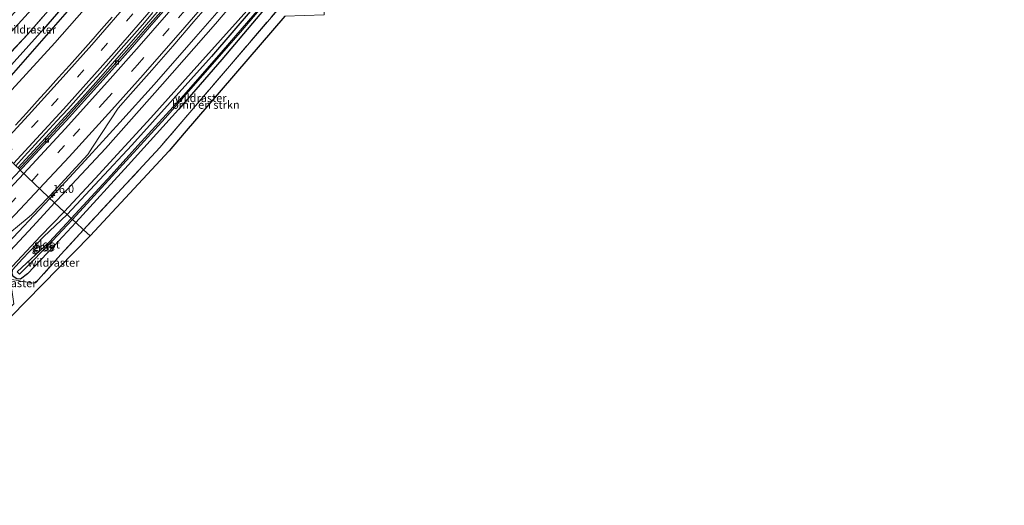
# Model space of a CAD drawing. Units: metres. Extents: x 242033 to 250002, y 556250 to 561674.
# Drawn here: x 242194 to 242500, y 556250 to 556401 of the extents above; entities that cross this region are included whole.
import ezdxf
from ezdxf.enums import TextEntityAlignment as Align

# ---------------------------------------------------------------- set-up
doc = ezdxf.new("R2010")
doc.units = ezdxf.units.M
doc.linetypes.add('IE-TERREINAFSCHEIDING', pattern=[10, 8, -2])
doc.linetypes.add('VW-3-9_STREEP', pattern=[12, 3, -9])
doc.layers.get('0').update_dxf_attribs({"lineweight": 25})
for name, color, linetype, lineweight in [('B-ME-AM-KILOMETR-S-B1', 7, 'Continuous', 18), ('B-ME-BV-GELEIDECONSTRUCTIE-GELEIDERAIL-L-B1', 213, 'BV-GELEIDERAIL', 18), ('B-ME-GR-BOMENSTRUIKEN-GV-B6', 93, 'Continuous', 18), ('B-ME-GW-KRUINLIJN-L-B1', 93, 'Continuous', 18), ('B-ME-GW-TEENLIJN-L-B1', 93, 'Continuous', 18), ('B-ME-IE-GRASLAND-GV-B6', 93, 'Continuous', 18), ('B-ME-IE-GRONDWERKLIJN-GROND_INGERICHT-GV-B6', 253, 'Continuous', 18), ('B-ME-IE-HULPGEOMETRIE-L-B1', 53, 'Continuous', 18), ('B-ME-IE-TERREINAFSCHEIDING-DOORGANG-L-B1', 8, 'IE-TERREINAFSCHEIDING-KUNSTMATIG-OPEN', 18), ('B-ME-IE-TERREINAFSCHEIDING-RASTERHEKWERK-L-B1', 8, 'IE-TERREINAFSCHEIDING', 18), ('B-ME-OG-WATER-GV-B6', 153, 'Continuous', 18), ('B-ME-VH-VERH_SOORT-BITUMEN-GV-B6', 8, 'IE-TERREINAFSCHEIDING-NATUURLIJK-HOUTWAL', 18), ('B-ME-VH-VERH_SOORT-KLINKERS-GV-B6', 8, 'IE-TERREINAFSCHEIDING-NATUURLIJK-HOUTWAL', 18), ('B-ME-VV-KOLK-S-B1', 8, 'Continuous', 18), ('B-ME-VW-MARKERING-39STREEP-015-L-B1', 255, 'VW-3-9_STREEP', 18), ('B-ME-VW-MARKERING-STREEP-015-L-B1', 7, 'Continuous', 18)]:
    doc.layers.add(name, color=color, linetype=linetype, lineweight=lineweight)
for name, color, linetype in [('B-ME-GW-INSTEEKWATERGANG-L-B1', 10, 'Continuous'), ('B-ME-GW-WATERGANG-GREPPEL-L-B1', 10, 'Continuous'), ('B-ME-KG-KADASTRAAL-OPNAMEDTMGRENS-L-B1', 10, 'Continuous')]:
    doc.layers.add(name, color=color, linetype=linetype)
doc.styles.add('NLCS-ISO', font='NLCS-ISO.TTF')
doc.linetypes.add('BV-GELEIDERAIL', pattern='A,10,-3,[108,NLCS.SHX,S=1,R=0,X=0,Y=0],-3', length=16)
doc.linetypes.add('IE-TERREINAFSCHEIDING-KUNSTMATIG-OPEN', pattern='A,7,-1.5,[67,NLCS.SHX,S=0.75,R=0,X=0,Y=0],-1.5', length=10)
doc.linetypes.add('IE-TERREINAFSCHEIDING-NATUURLIJK-HOUTWAL', pattern='A,7,-1.5,[67,NLCS.SHX,S=0.75,R=45,X=0,Y=0],-1.5,7,-1.5,[70,NLCS.SHX,S=0.75,R=0,X=0,Y=0],-1.5', length=20)

# ---------------------------------------------------------------- blocks, each defined once
blk = doc.blocks.new('hecto')
for p, q in [((0, 0.625), (-0.625, 0)), ((0, -0.625), (0, 0.625)), ((-0.625, 0), (0.625, 0)), ((0.625, 0), (0, -0.625))]:
    blk.add_line(p, q)
blk = doc.blocks.new('kolk')
blk.add_lwpolyline([(-0.5, -0.5), (0.5, -0.5), (0.5, 0.5), (-0.5, 0.5)], close=True)

msp = doc.modelspace()

# ---------------------------------------------------------------- linework, layer by layer
at = {"layer": 'B-ME-BV-GELEIDECONSTRUCTIE-GELEIDERAIL-L-B1'}
for points in [[(242433.7098, 556653.8249, 19.9377), (242423.7028, 556636.9488, 19.7488), (242414.4881, 556621.8036, 19.5706), (242404.1546, 556605.1802, 19.3222), (242393.6683, 556588.6779, 19.0649), (242383.946, 556573.6813, 18.7639), (242376.1397, 556561.8717, 18.5089), (242368.1396, 556550.1306, 18.2862), (242357.9804, 556535.4904, 18.0035), (242346.7422, 556519.607, 17.6747), (242339.4172, 556509.5074, 17.4644), (242327.7934, 556493.7813, 17.1452), (242316.0749, 556478.1879, 16.8788), (242304.131, 556462.644, 16.6067), (242292.0186, 556447.2954, 16.3639), (242283.162, 556436.3248, 16.195), (242270.7016, 556421.2131, 15.9695), (242260.3289, 556408.8923, 15.8122), (242248.7788, 556395.5128, 15.6618), (242235.8309, 556380.7748, 15.5089), (242225.2029, 556368.8914, 15.4278), (242215.5436, 556358.3447, 15.3439), (242207.102, 556349.2825, 15.2644), (242203.4187, 556345.3498, 15.2466)], [(242193.4739, 556354.8463, 15.0429), (242203.3126, 556365.4669, 15.1324), (242211.7901, 556374.7307, 15.2446), (242217.7367, 556381.3732, 15.2816), (242230.8691, 556396.3826, 15.4025), (242243.8657, 556411.5523, 15.597)], [(242203.4187, 556345.3498, 15.2466), (242193.7202, 556335.0069, 15.1711), (242180.2604, 556320.9188, 15.0181), (242174.049, 556314.5754, 14.9769), (242160.183, 556300.7255, 14.9274), (242152.5866, 556293.228, 14.8872), (242139.8597, 556280.8186, 14.8523), (242128.2785, 556269.7897, 14.7994), (242117.9126, 556260.0748, 14.7533), (242106.9209, 556250, 14.7159)]]:
    msp.add_polyline3d(points, dxfattribs=at)
at = {"layer": 'B-ME-GR-BOMENSTRUIKEN-GV-B6'}
for points in [[(242213.919, 556335.609, 12.222), (242237.613, 556361.178, 12.325), (242259.191, 556386.4208, 12.4473), (242290.38, 556422.907, 12.624), (242289.073, 556413.161, 12.671), (242288.696, 556402.389, 12.537), (242276.447, 556401.958, 12.423), (242245.1407, 556365.5724, 12.2741), (242240.489, 556360.166, 12.252), (242215.892, 556333.718, 12.223), (242213.919, 556335.609, 12.222)], [(242126.8382, 556250, 11.222), (242133.804, 556256.424, 11.236), (242140.5581, 556262.882, 11.3406), (242175.2511, 556296.0542, 11.8781), (242186.2798, 556306.7054, 12.009), (242192.2071, 556312.6114, 12.1462), (242191.6159, 556316.9252, 12.1388), (242191.2526, 556317.6424, 12.1856), (242188.0438, 556319.3885, 12.026), (242188.4522, 556320.5866, 12.1246), (242193.6263, 556319.8481, 12.1446), (242194.3118, 556319.6568, 12.1762), (242198.5326, 556318.9885, 12.1958), (242198.9239, 556319.0736, 12.1778), (242206.8623, 556327.8818, 12.1563), (242213.919, 556335.609, 12.222), (242215.892, 556333.718, 12.223), (242191.2574, 556308.5438, 11.9521), (242157.686, 556274.237, 11.583), (242130.5822, 556250, 11.436), (242126.8382, 556250, 11.222)]]:
    msp.add_polyline3d(points, dxfattribs=at)
at = {"layer": 'B-ME-GW-INSTEEKWATERGANG-L-B1'}
for points in [[(242500.0215, 556737.9881, 13.8651), (242496.23, 556731.214, 13.776), (242480.955, 556702.613, 14.118), (242466.531, 556676.367, 14.092), (242451.294, 556649.361, 13.857), (242435.636, 556623.455, 13.78), (242419.705, 556598.417, 13.724), (242399.307, 556568.613, 13.549), (242379.52, 556540.661, 13.42), (242360.975, 556515.248, 13.412), (242342.688, 556492.239, 13.185), (242323.007, 556467.174, 12.975), (242306.288, 556447.032, 12.821), (242289.627, 556427.61, 12.47), (242286.562, 556424.036, 12.406), (242271.51, 556405.805, 12.256), (242256.879, 556388.531, 12.303), (242243.44, 556373.012, 12.321), (242227.737, 556355.692, 12.256), (242211.4626, 556337.8304, 12.2138)], [(242178.3237, 556369.3152, 12.6362), (242184.828, 556376.066, 12.724), (242202.345, 556395.988, 12.704), (242220.515, 556416.781, 12.839), (242238.008, 556436.859, 13.157), (242255.978, 556459.417, 13.134), (242272.46, 556480.653, 13.231), (242285.475, 556499.488, 13.05), (242301.373, 556521.439, 13.246), (242316.538, 556543.783, 13.259), (242331.321, 556566.153, 13.235), (242352.9469, 556600.3825, 13.3543), (242360.351, 556612.357, 13.407), (242373.431, 556634.264, 13.442), (242386.896, 556655.943, 13.763), (242399.536, 556679.644, 13.566), (242409.5754, 556697.6083, 13.5289), (242411.752, 556701.503, 13.65), (242417.503, 556711.477, 14.055), (242421.3795, 556719.7604, 13.8405)], [(242289.096, 556430.919, 12.624), (242278.291, 556418.266, 12.535), (242253.641, 556389.378, 12.351), (242228.875, 556361.906, 12.196), (242208.812, 556340.356, 12.063)], [(242211.4626, 556337.8304, 12.2138), (242204.7139, 556330.5622, 11.9804), (242196.4253, 556321.9486, 12.0924), (242194.3016, 556320.2913, 11.9992), (242193.1228, 556320.312, 11.9189), (242191.9621, 556321.1206, 12.0994), (242191.6765, 556322.0482, 12.0058), (242191.8307, 556323.1195, 11.8996), (242194.8887, 556326.6188, 12.0401), (242201.4464, 556333.3921, 12.1082), (242208.812, 556340.356, 12.063)]]:
    msp.add_polyline3d(points, dxfattribs=at)
at = {"layer": 'B-ME-GW-KRUINLIJN-L-B1'}
for points in [[(242204.8721, 556343.962, 14.1844), (242205.657, 556344.836, 14.193), (242220.656, 556360.83, 14.302), (242238.437, 556380.865, 14.45), (242254.92, 556399.582, 14.671), (242272.818, 556420.725, 14.872), (242289.491, 556441.249, 15.251), (242306.455, 556462.808, 15.618), (242322.779, 556483.694, 15.915), (242336.973, 556502.796, 16.282), (242351.78, 556523.526, 16.753), (242365.921, 556543.702, 17.164), (242380.673, 556565.549, 17.63), (242395.656, 556588.808, 18.099), (242407.785, 556607.21, 18.257), (242421.156, 556629.252, 18.689), (242434.441, 556651.57, 18.938), (242446.448, 556672.783, 19.064), (242459.075, 556694.995, 19.076), (242470.917, 556716.261, 19.185), (242478.6278, 556730.3804, 19.282)], [(242180.5148, 556367.2211, 13.8297), (242187.066, 556374.188, 13.873), (242204.927, 556393.7, 13.983), (242223.148, 556414.525, 14.095), (242240.629, 556434.808, 14.49), (242259, 556457.208, 14.789), (242275.447, 556477.54, 15.134), (242289.3, 556496.153, 15.369), (242306.392, 556518.829, 15.82), (242322.011, 556540.371, 16.113), (242338.086, 556563.74, 16.513), (242359.3882, 556595.7768, 17.1734), (242367.66, 556607.88, 17.523), (242381.258, 556630.533, 17.615), (242395.133, 556652.501, 18.001), (242409.221, 556677.274, 18.279), (242421.128, 556697.259, 18.588), (242434.16, 556721.644, 18.824), (242437.2646, 556726.099, 18.9805)], [(242108.7714, 556250, 13.7336), (242121.514, 556261.597, 13.877), (242136.707, 556275.818, 13.956), (242155.752, 556293.649, 13.868), (242166.9864, 556304.7361, 13.9723), (242178.9486, 556316.448, 13.9454), (242181.5131, 556318.2051, 13.9025), (242187.5606, 556324.7439, 14.0299), (242189.7439, 556327.6242, 14.1334), (242198.0998, 556336.61, 14.1869), (242204.8721, 556343.962, 14.1844)]]:
    msp.add_polyline3d(points, dxfattribs=at)
at = {"layer": 'B-ME-GW-TEENLIJN-L-B1'}
for points in [[(242337.622, 556493.134, 13.074), (242328.472, 556481.341, 13.082), (242317.806, 556467.794, 13.001), (242300.673, 556446.687, 12.787), (242285.947, 556428.854, 12.663), (242268.322, 556407.891, 12.535), (242250.022, 556387.379, 12.513), (242234.776, 556370.408, 12.432), (242217.489, 556351.578, 12.398), (242207.837, 556341.197, 12.271)], [(242207.837, 556341.197, 12.271), (242200.5133, 556333.6297, 12.2925), (242191.8167, 556324.3248, 12.3477), (242188.4522, 556320.5866, 12.1246), (242187.2107, 556319.4757, 12.3878), (242185.672, 556318.2543, 12.3486), (242180.3413, 556312.9783, 12.159), (242169.8911, 556301.8026, 11.8563), (242148.436, 556279.351, 11.596), (242117.0194, 556250, 11.307)]]:
    msp.add_polyline3d(points, dxfattribs=at)
at = {"layer": 'B-ME-GW-WATERGANG-GREPPEL-L-B1'}
msp.add_polyline3d([(242419.2986, 556718.7829, 12.9694), (242416.304, 556712.82, 12.806), (242410.437, 556702.29, 12.689), (242398.01, 556680.083, 12.614), (242384.935, 556657.305, 12.613), (242371.858, 556635.055, 12.498), (242358.712, 556613.459, 12.31), (242344.766, 556590.41, 12.384), (242329.739, 556567.006, 12.323), (242315.286, 556544.813, 12.304), (242300.028, 556523.185, 11.967), (242285.582, 556502.779, 11.883), (242270.645, 556482.733, 11.86), (242253.838, 556460.739, 11.714), (242236.537, 556439.09, 11.567), (242218.879, 556418.109, 11.403), (242201.417, 556397.969, 11.299), (242183.143, 556377.646, 11.223), (242176.5513, 556370.7966, 11.1437)], dxfattribs=at)
at = {"layer": 'B-ME-IE-GRASLAND-GV-B6'}
for points in [[(242208.812, 556340.356, 12.063), (242228.875, 556361.906, 12.196), (242253.641, 556389.378, 12.351), (242278.291, 556418.266, 12.535), (242289.096, 556430.919, 12.624), (242305.779, 556451.536, 12.826), (242330.245, 556482.405, 13.069), (242358.8955, 556520.9167, 13.2175), (242385.598, 556556.81, 13.356), (242396.738, 556572.373, 13.51), (242407.229, 556587.605, 13.6), (242426.656, 556618.126, 13.823), (242445.132, 556647.924, 13.814), (242468.6196, 556689.7849, 13.8894)], [(242187.066, 556374.188, 13.873), (242204.927, 556393.7, 13.983), (242223.148, 556414.525, 14.095), (242240.629, 556434.808, 14.49), (242259, 556457.208, 14.789), (242275.447, 556477.54, 15.134), (242289.3, 556496.153, 15.369), (242306.392, 556518.829, 15.82), (242322.011, 556540.371, 16.113), (242338.086, 556563.74, 16.513), (242359.3882, 556595.7768, 17.1734), (242367.66, 556607.88, 17.523), (242381.258, 556630.533, 17.615), (242395.133, 556652.501, 18.001), (242409.221, 556677.274, 18.279)], [(242213.919, 556335.609, 12.222), (242211.4626, 556337.8304, 12.2138), (242227.737, 556355.692, 12.256), (242243.44, 556373.012, 12.321), (242256.879, 556388.531, 12.303), (242271.51, 556405.805, 12.256), (242286.562, 556424.036, 12.406), (242289.627, 556427.61, 12.47), (242306.288, 556447.032, 12.821), (242323.007, 556467.174, 12.975), (242342.688, 556492.239, 13.185), (242360.975, 556515.248, 13.412), (242379.52, 556540.661, 13.42), (242399.307, 556568.613, 13.549), (242419.705, 556598.417, 13.724), (242435.636, 556623.455, 13.78), (242451.294, 556649.361, 13.857), (242466.531, 556676.367, 14.092)], [(242174.6312, 556372.7519, 12.7799), (242171.607, 556375.455, 12.757), (242200.845, 556407.509, 12.98), (242231.97, 556443.334, 13.172), (242252.915, 556469.301, 13.035), (242272.141, 556495.635, 13.258), (242279.622, 556505.946, 13.335), (242284.89, 556512.085, 13.155), (242285.543, 556515.396, 13.168), (242284.919, 556519.951, 13.206), (242284.144, 556525.157, 13.256), (242287.229, 556526.054, 13.288), (242287.337, 556522.797, 13.288), (242287.842, 556520.82, 13.288), (242288.975, 556519.766, 13.288), (242290.054, 556519.753, 13.288), (242291.598, 556520.801, 13.292), (242294.77, 556524.366, 13.296), (242306.138, 556540.108, 13.343), (242319.017, 556558.962, 13.369), (242332.623, 556578.84, 13.369), (242347.446, 556602.835, 13.369), (242364.83, 556631.684, 13.57), (242384.492, 556665.122, 13.63)], [(242174.6312, 556372.7519, 12.7799), (242196.522, 556396.406, 12.817), (242220.8281, 556424.288, 13.0409), (242247.745, 556456.909, 13.001), (242273.276, 556490.365, 13.245), (242296.972, 556522.705, 13.271), (242317.695, 556552.111, 13.305), (242336.819, 556581.774, 13.249), (242355.282, 556611.651, 13.373), (242370.084, 556636.623, 13.545), (242387.541, 556666.162, 13.545)], [(242387.541, 556666.162, 13.545), (242370.084, 556636.623, 13.545), (242355.282, 556611.651, 13.373), (242336.819, 556581.774, 13.249), (242317.695, 556552.111, 13.305), (242296.972, 556522.705, 13.271), (242273.276, 556490.365, 13.245), (242247.745, 556456.909, 13.001), (242220.8281, 556424.288, 13.0409), (242196.522, 556396.406, 12.817), (242174.6312, 556372.7519, 12.7799)], [(242455.951, 556661.715, 12.719), (242440.068, 556634.913, 12.53), (242422.795, 556607.393, 12.5), (242407.394, 556583.928, 12.316), (242389.118, 556557.988, 12.226), (242378.714, 556543.317, 12.128), (242367.197, 556527.56, 12.111), (242340.93, 556492.96, 11.995), (242327.428, 556476.053, 11.888), (242315.508, 556461.165, 11.79), (242305.015, 556448.457, 11.734), (242297, 556438.634, 11.696), (242289.354, 556429.31, 11.648), (242286.884, 556426.298, 11.632), (242278.302, 556416.004, 11.576), (242268.461, 556404.326, 11.392), (242257.246, 556391.427, 11.323), (242245.034, 556377.461, 11.234), (242230.778, 556361.826, 11.049), (242222.452, 556352.58, 11.015), (242210.0722, 556339.1307, 11.015), (242208.812, 556340.356, 12.063)], [(242384.935, 556657.305, 12.613), (242371.858, 556635.055, 12.498), (242358.712, 556613.459, 12.31), (242344.766, 556590.41, 12.384), (242329.739, 556567.006, 12.323), (242315.286, 556544.813, 12.304), (242300.028, 556523.185, 11.967), (242285.582, 556502.779, 11.883), (242270.645, 556482.733, 11.86), (242253.838, 556460.739, 11.714), (242236.537, 556439.09, 11.567), (242218.879, 556418.109, 11.403), (242201.417, 556397.969, 11.299), (242183.143, 556377.646, 11.223), (242176.5513, 556370.7966, 11.1437), (242174.6312, 556372.7519, 12.7799)], [(242176.5513, 556370.7966, 11.1437), (242183.143, 556377.646, 11.223), (242201.417, 556397.969, 11.299), (242218.879, 556418.109, 11.403), (242236.537, 556439.09, 11.567), (242253.838, 556460.739, 11.714), (242270.645, 556482.733, 11.86), (242285.582, 556502.779, 11.883), (242300.028, 556523.185, 11.967), (242315.286, 556544.813, 12.304), (242329.739, 556567.006, 12.323), (242344.766, 556590.41, 12.384), (242358.712, 556613.459, 12.31), (242371.858, 556635.055, 12.498), (242384.935, 556657.305, 12.613)], [(242386.896, 556655.943, 13.763), (242373.431, 556634.264, 13.442), (242360.351, 556612.357, 13.407), (242352.9469, 556600.3825, 13.3543), (242331.321, 556566.153, 13.235), (242316.538, 556543.783, 13.259), (242301.373, 556521.439, 13.246), (242285.475, 556499.488, 13.05), (242272.46, 556480.653, 13.231), (242255.978, 556459.417, 13.134), (242238.008, 556436.859, 13.157), (242220.515, 556416.781, 12.839), (242202.345, 556395.988, 12.704), (242184.828, 556376.066, 12.724), (242178.3237, 556369.3152, 12.6362), (242176.5513, 556370.7966, 11.1437)], [(242184.828, 556376.066, 12.724), (242202.345, 556395.988, 12.704), (242220.515, 556416.781, 12.839), (242238.008, 556436.859, 13.157), (242255.978, 556459.417, 13.134), (242272.46, 556480.653, 13.231), (242285.475, 556499.488, 13.05), (242301.373, 556521.439, 13.246), (242316.538, 556543.783, 13.259), (242331.321, 556566.153, 13.235), (242352.9469, 556600.3825, 13.3543), (242359.3882, 556595.7768, 17.1734)], [(242359.3882, 556595.7768, 17.1734), (242338.086, 556563.74, 16.513), (242322.011, 556540.371, 16.113), (242306.392, 556518.829, 15.82), (242289.3, 556496.153, 15.369), (242275.447, 556477.54, 15.134), (242259, 556457.208, 14.789), (242240.629, 556434.808, 14.49), (242223.148, 556414.525, 14.095), (242204.927, 556393.7, 13.983), (242187.066, 556374.188, 13.873)], [(242271.51, 556405.805, 12.256), (242256.879, 556388.531, 12.303), (242243.44, 556373.012, 12.321), (242227.737, 556355.692, 12.256), (242211.4626, 556337.8304, 12.2138), (242210.422, 556338.838, 11.047), (242222.749, 556352.304, 11.088), (242239.204, 556370.235, 11.161), (242262.628, 556396.94, 11.396), (242284.681, 556423.106, 11.593)], [(242290.38, 556422.907, 12.624), (242259.191, 556386.4208, 12.4473), (242237.613, 556361.178, 12.325), (242213.919, 556335.609, 12.222)], [(242272.818, 556420.725, 14.872), (242254.92, 556399.582, 14.671), (242238.437, 556380.865, 14.45), (242220.656, 556360.83, 14.302), (242205.657, 556344.836, 14.193), (242204.8721, 556343.962, 14.1844), (242203.0049, 556345.7449, 14.638), (242203.4768, 556346.2362, 14.6404), (242210.2561, 556353.5915, 14.7127), (242215.2249, 556359.0242, 14.7745), (242216.7098, 556361.272, 14.7778), (242222.2574, 556369.7729, 14.8171), (242224.6142, 556373.4236, 14.8177), (242228.4261, 556377.6783, 14.846), (242235.0647, 556385.1611, 14.9168), (242241.6481, 556392.6908, 15.003), (242248.1921, 556400.2709, 15.0822), (242254.6991, 556407.864, 15.1458)], [(242268.322, 556407.891, 12.535), (242250.022, 556387.379, 12.513), (242234.776, 556370.408, 12.432), (242217.489, 556351.578, 12.398), (242207.837, 556341.197, 12.271), (242204.8721, 556343.962, 14.1844), (242205.657, 556344.836, 14.193), (242220.656, 556360.83, 14.302), (242238.437, 556380.865, 14.45), (242254.92, 556399.582, 14.671), (242272.818, 556420.725, 14.872)], [(242278.291, 556418.266, 12.535), (242253.641, 556389.378, 12.351), (242228.875, 556361.906, 12.196), (242208.812, 556340.356, 12.063), (242207.837, 556341.197, 12.271), (242217.489, 556351.578, 12.398), (242234.776, 556370.408, 12.432), (242250.022, 556387.379, 12.513), (242268.322, 556407.891, 12.535)], [(242241.172, 556407.1671, 14.825), (242234.6363, 556399.6152, 14.748), (242228.0596, 556392.1009, 14.6805), (242221.4224, 556384.6383, 14.5865), (242214.7478, 556377.2039, 14.5425), (242208.0355, 556369.8166, 14.4831), (242201.2777, 556362.446, 14.4154), (242194.4626, 556355.1495, 14.3442), (242193.8448, 556354.4921, 14.3414)], [(242222.7304, 556401.643, 14.5548), (242219.4358, 556397.8814, 14.5184), (242216.1281, 556394.1318, 14.4797), (242212.8085, 556390.3926, 14.4394), (242209.4906, 556386.6524, 14.4068), (242206.1477, 556382.9341, 14.3646), (242202.7888, 556379.2289, 14.3318), (242199.4538, 556375.5032, 14.3136), (242196.1108, 556371.7859, 14.2994), (242192.7175, 556368.1133, 14.2704)], [(242192.7916, 556355.4978, 14.4241), (242195.4606, 556358.3635, 14.4443), (242198.838, 556362.0412, 14.4738), (242202.1948, 556365.7473, 14.4979), (242205.6099, 556369.4006, 14.5169), (242208.9833, 556373.0919, 14.5485), (242212.3271, 556376.8086, 14.5833), (242215.6686, 556380.5291, 14.6162), (242219.0006, 556384.2582, 14.6418), (242222.2835, 556388.0297, 14.7034), (242225.6084, 556391.765, 14.7344), (242228.8948, 556395.5333, 14.7549), (242232.1645, 556399.3156, 14.7945), (242235.4306, 556403.1015, 14.8405)], [(242188.5805, 556332.703, 14.5352), (242196.3899, 556339.1134, 14.6183), (242197.7041, 556340.2264, 14.6107), (242203.0049, 556345.7449, 14.638), (242204.8721, 556343.962, 14.1844), (242198.0998, 556336.61, 14.1869), (242189.7439, 556327.6242, 14.1334)], [(242117.0194, 556250, 11.307), (242108.7714, 556250, 13.7336), (242121.514, 556261.597, 13.877), (242136.707, 556275.818, 13.956), (242155.752, 556293.649, 13.868), (242166.9864, 556304.7361, 13.9723), (242178.9486, 556316.448, 13.9454), (242181.5131, 556318.2051, 13.9025), (242187.5606, 556324.7439, 14.0299), (242189.7439, 556327.6242, 14.1334), (242198.0998, 556336.61, 14.1869), (242204.8721, 556343.962, 14.1844), (242207.837, 556341.197, 12.271), (242200.5133, 556333.6297, 12.2925), (242191.8167, 556324.3248, 12.3477), (242188.4522, 556320.5866, 12.1246), (242187.2107, 556319.4757, 12.3878), (242185.672, 556318.2543, 12.3486), (242180.3413, 556312.9783, 12.159), (242169.8911, 556301.8026, 11.8563), (242148.436, 556279.351, 11.596), (242117.0194, 556250, 11.307)], [(242213.919, 556335.609, 12.222), (242206.8623, 556327.8818, 12.1563), (242198.9239, 556319.0736, 12.1778), (242198.5326, 556318.9885, 12.1958), (242194.3118, 556319.6568, 12.1762), (242193.6263, 556319.8481, 12.1446), (242188.4522, 556320.5866, 12.1246), (242191.8167, 556324.3248, 12.3477), (242200.5133, 556333.6297, 12.2925), (242207.837, 556341.197, 12.271), (242208.812, 556340.356, 12.063), (242201.4464, 556333.3921, 12.1082), (242194.8887, 556326.6188, 12.0401), (242191.8307, 556323.1195, 11.8996), (242191.6765, 556322.0482, 12.0058), (242191.9621, 556321.1206, 12.0994), (242193.1228, 556320.312, 11.9189), (242194.3016, 556320.2913, 11.9992), (242196.4253, 556321.9486, 12.0924), (242204.7139, 556330.5622, 11.9804), (242211.4626, 556337.8304, 12.2138), (242213.919, 556335.609, 12.222)], [(242208.812, 556340.356, 12.063), (242210.0722, 556339.1307, 11.015), (242203.207, 556331.797, 10.961), (242193.274, 556322.564, 10.993), (242194.0166, 556321.8399, 10.9532), (242194.912, 556322.758, 10.957), (242204.236, 556332.187, 10.986), (242210.422, 556338.838, 11.047), (242211.4626, 556337.8304, 12.2138), (242204.7139, 556330.5622, 11.9804), (242196.4253, 556321.9486, 12.0924), (242194.3016, 556320.2913, 11.9992), (242193.1228, 556320.312, 11.9189), (242191.9621, 556321.1206, 12.0994), (242191.6765, 556322.0482, 12.0058), (242191.8307, 556323.1195, 11.8996), (242194.8887, 556326.6188, 12.0401), (242201.4464, 556333.3921, 12.1082), (242208.812, 556340.356, 12.063)]]:
    msp.add_polyline3d(points, dxfattribs=at)
at = {"layer": 'B-ME-IE-GRONDWERKLIJN-GROND_INGERICHT-GV-B6'}
msp.add_polyline3d([(242279.622, 556505.946, 13.335), (242272.141, 556495.635, 13.258), (242252.915, 556469.301, 13.035), (242231.97, 556443.334, 13.172), (242200.845, 556407.509, 12.98), (242171.607, 556375.455, 12.757), (242169.551, 556377.498, 12.676), (242202.412, 556414.426, 13.052), (242233.4307, 556451.0572, 13.059), (242242.359, 556461.601, 13.061), (242273.594, 556503.534, 13.288), (242273.378, 556521.977, 13.283), (242278.803, 556523.604, 13.474), (242279.622, 556505.946, 13.335)], dxfattribs=at)
at = {"layer": 'B-ME-IE-HULPGEOMETRIE-L-B1'}
msp.add_polyline3d([(242169.551, 556377.498, 12.676), (242171.607, 556375.455, 12.757), (242174.6312, 556372.7519, 12.7799), (242176.5513, 556370.7966, 11.1437), (242178.3237, 556369.3152, 12.6362), (242180.5148, 556367.2211, 13.8297), (242186.5467, 556361.4611, 14.2267), (242192.7916, 556355.4978, 14.4241), (242193.8448, 556354.4921, 14.3414), (242194.2349, 556354.1195, 14.3368), (242203.0049, 556345.7449, 14.638), (242204.8721, 556343.962, 14.1844), (242207.837, 556341.197, 12.271), (242208.812, 556340.356, 12.063), (242210.0722, 556339.1307, 11.015), (242210.422, 556338.838, 11.047), (242211.4626, 556337.8304, 12.2138), (242213.919, 556335.609, 12.222), (242215.892, 556333.718, 12.223)], dxfattribs=at)
at = {"layer": 'B-ME-IE-TERREINAFSCHEIDING-DOORGANG-L-B1'}
msp.add_line((242194.3118, 556319.6568, 12.1762), (242198.5326, 556318.9885, 12.1958), dxfattribs=at)
at = {"layer": 'B-ME-IE-TERREINAFSCHEIDING-RASTERHEKWERK-L-B1'}
for points in [[(242220.8281, 556424.288, 13.0409), (242196.522, 556396.406, 12.817), (242174.6312, 556372.7519, 12.7799)], [(242290.38, 556422.907, 12.624), (242259.191, 556386.4208, 12.4473), (242237.613, 556361.178, 12.325), (242213.919, 556335.609, 12.222)], [(242213.919, 556335.609, 12.222), (242206.8623, 556327.8818, 12.1563), (242198.9239, 556319.0736, 12.1778), (242198.5326, 556318.9885, 12.1958)], [(242191.6159, 556316.9252, 12.1388), (242191.2526, 556317.6424, 12.1856), (242188.0438, 556319.3885, 12.026), (242188.4522, 556320.5866, 12.1246), (242193.6263, 556319.8481, 12.1446), (242194.3118, 556319.6568, 12.1762)]]:
    msp.add_polyline3d(points, dxfattribs=at)
at = {"layer": 'B-ME-KG-KADASTRAAL-OPNAMEDTMGRENS-L-B1'}
for points in [[(242276.447, 556401.958, 12.423), (242245.1407, 556365.5724, 12.2741), (242240.489, 556360.166, 12.252), (242215.892, 556333.718, 12.223)], [(242130.5822, 556250, 11.436), (242157.686, 556274.237, 11.583), (242191.2574, 556308.5438, 11.9521), (242215.892, 556333.718, 12.223)]]:
    msp.add_polyline3d(points, dxfattribs=at)
at = {"layer": 'B-ME-OG-WATER-GV-B6'}
for points in [[(242284.681, 556423.106, 11.593), (242262.628, 556396.94, 11.396), (242239.204, 556370.235, 11.161), (242222.749, 556352.304, 11.088), (242210.422, 556338.838, 11.047), (242210.0722, 556339.1307, 11.015), (242222.452, 556352.58, 11.015), (242230.778, 556361.826, 11.049), (242245.034, 556377.461, 11.234), (242257.246, 556391.427, 11.323), (242268.461, 556404.326, 11.392)], [(242210.0722, 556339.1307, 11.015), (242210.422, 556338.838, 11.047), (242204.236, 556332.187, 10.986), (242194.912, 556322.758, 10.957), (242194.0166, 556321.8399, 10.9532), (242193.274, 556322.564, 10.993), (242203.207, 556331.797, 10.961), (242210.0722, 556339.1307, 11.015)]]:
    msp.add_polyline3d(points, dxfattribs=at)
at = {"layer": 'B-ME-VH-VERH_SOORT-BITUMEN-GV-B6'}
for points in [[(242254.6991, 556407.864, 15.1458), (242248.1921, 556400.2709, 15.0822), (242241.6481, 556392.6908, 15.003), (242235.0647, 556385.1611, 14.9168), (242228.4261, 556377.6783, 14.846), (242224.6142, 556373.4236, 14.8177), (242222.2574, 556369.7729, 14.8171), (242216.7098, 556361.272, 14.7778), (242215.2249, 556359.0242, 14.7745), (242210.2561, 556353.5915, 14.7127), (242203.4768, 556346.2362, 14.6404), (242203.0049, 556345.7449, 14.638), (242194.2349, 556354.1195, 14.3368), (242194.8561, 556354.781, 14.3397), (242201.6735, 556362.0798, 14.411), (242208.4338, 556369.4531, 14.4787), (242215.1479, 556376.8425, 14.5381), (242221.8244, 556384.279, 14.5822), (242228.464, 556391.7442, 14.6762), (242235.0431, 556399.2612, 14.7437), (242241.5807, 556406.8154, 14.8208)], [(242192.7175, 556368.1133, 14.2704), (242196.1108, 556371.7859, 14.2994), (242199.4538, 556375.5032, 14.3136), (242202.7888, 556379.2289, 14.3318), (242206.1477, 556382.9341, 14.3646), (242209.4906, 556386.6524, 14.4068), (242212.8085, 556390.3926, 14.4394), (242216.1281, 556394.1318, 14.4797), (242219.4358, 556397.8814, 14.5184), (242222.7304, 556401.643, 14.5548)], [(242235.4306, 556403.1015, 14.8405), (242232.1645, 556399.3156, 14.7945), (242228.8948, 556395.5333, 14.7549), (242225.6084, 556391.765, 14.7344), (242222.2835, 556388.0297, 14.7034), (242219.0006, 556384.2582, 14.6418), (242215.6686, 556380.5291, 14.6162), (242212.3271, 556376.8086, 14.5833), (242208.9833, 556373.0919, 14.5485), (242205.6099, 556369.4006, 14.5169), (242202.1948, 556365.7473, 14.4979), (242198.838, 556362.0412, 14.4738), (242195.4606, 556358.3635, 14.4443), (242192.7916, 556355.4978, 14.4241)], [(242188.0229, 556347.505, 14.3083), (242194.2349, 556354.1195, 14.3368), (242203.0049, 556345.7449, 14.638), (242197.7041, 556340.2264, 14.6107), (242196.3899, 556339.1134, 14.6183), (242188.5805, 556332.703, 14.5352)]]:
    msp.add_polyline3d(points, dxfattribs=at)
at = {"layer": 'B-ME-VH-VERH_SOORT-KLINKERS-GV-B6'}
for points in [[(242194.2349, 556354.1195, 14.3368), (242193.8448, 556354.4921, 14.3414), (242194.4626, 556355.1495, 14.3442), (242201.2777, 556362.446, 14.4154), (242208.0355, 556369.8166, 14.4831), (242214.7478, 556377.2039, 14.5425), (242221.4224, 556384.6383, 14.5865), (242228.0596, 556392.1009, 14.6805), (242234.6363, 556399.6152, 14.748), (242241.172, 556407.1671, 14.825)], [(242241.5807, 556406.8154, 14.8208), (242235.0431, 556399.2612, 14.7437), (242228.464, 556391.7442, 14.6762), (242221.8244, 556384.279, 14.5822), (242215.1479, 556376.8425, 14.5381), (242208.4338, 556369.4531, 14.4787), (242201.6735, 556362.0798, 14.411), (242194.8561, 556354.781, 14.3397), (242194.2349, 556354.1195, 14.3368)], [(242193.8448, 556354.4921, 14.3414), (242194.2349, 556354.1195, 14.3368), (242188.0229, 556347.505, 14.3083)]]:
    msp.add_polyline3d(points, dxfattribs=at)
at = {"layer": 'B-ME-VW-MARKERING-39STREEP-015-L-B1'}
for points in [[(242189.6419, 556358.5054, 14.4144), (242203.9667, 556374.1189, 14.5248), (242219.3849, 556391.3349, 14.6901), (242235.2692, 556409.5833, 14.8742), (242250.3965, 556427.5349, 15.0896), (242265.5904, 556446.1131, 15.3394), (242281.6204, 556466.3061, 15.6565), (242295.0013, 556483.5566, 15.9441), (242310.029, 556503.5707, 16.3109), (242321.7302, 556519.7269, 16.616), (242334.0775, 556537.2176, 16.9663), (242349.8068, 556560.0342, 17.4355), (242365.3897, 556583.5409, 17.9491), (242373.0009, 556595.4401, 18.2343), (242388.3325, 556619.9228, 18.7587), (242398.097, 556636.0032, 19.0446), (242412.1774, 556659.8756, 19.4045), (242426.934, 556685.38, 19.699), (242450.7136, 556727.4911, 19.9685)], [(242197.7695, 556350.7443, 14.5715), (242210.6839, 556364.7028, 14.6856), (242220.7573, 556375.8037, 14.7802), (242230.616, 556386.8405, 14.8876), (242243.3852, 556401.4592, 15.0434), (242256.0958, 556416.3158, 15.2154), (242265.4487, 556427.5133, 15.3652), (242277.8646, 556442.7199, 15.5945), (242287.0805, 556454.2245, 15.7606), (242299.0864, 556469.4871, 16.0097), (242308.2298, 556481.3759, 16.2101), (242317.069, 556493.0825, 16.4222), (242328.8422, 556508.9575, 16.7226), (242337.3062, 556520.6471, 16.9644), (242345.8552, 556532.6862, 17.2024), (242356.9041, 556548.5812, 17.5276), (242367.8116, 556564.6877, 17.8514), (242375.9859, 556577.0005, 18.0952), (242386.7333, 556593.6153, 18.3966), (242397.1198, 556609.9912, 18.6674), (242404.6964, 556622.24, 18.853), (242414.7897, 556638.905, 19.0663), (242424.6663, 556655.5857, 19.2564)], [(242094.7592, 556250, 14.1031), (242106.4743, 556260.6017, 14.1457), (242121.0929, 556274.1272, 14.1987), (242135.4814, 556287.7457, 14.2576), (242145.9578, 556297.8861, 14.2909), (242156.3768, 556308.119, 14.3428), (242170.1601, 556321.9809, 14.3997), (242180.6325, 556332.6996, 14.4612), (242190.8288, 556343.3672, 14.5261), (242197.7695, 556350.7443, 14.5715)]]:
    msp.add_polyline3d(points, dxfattribs=at)
at = {"layer": 'B-ME-VW-MARKERING-STREEP-015-L-B1'}
for points in [[(242192.1206, 556356.1385, 14.4952), (242207.6684, 556373.0558, 14.6206), (242223.3636, 556390.6476, 14.7888), (242245.8204, 556416.6119, 15.0568), (242255.9609, 556428.8449, 15.2118), (242274.0346, 556451.1639, 15.521), (242284.4368, 556464.2318, 15.7386), (242300.9308, 556485.7742, 16.0968), (242313.9164, 556503.1267, 16.4214), (242328.2305, 556522.8914, 16.7966), (242346.9799, 556549.7729, 17.35), (242357.0349, 556564.718, 17.6538), (242369.5807, 556583.7817, 18.0749), (242386.4429, 556610.3446, 18.6895), (242398.871, 556630.6353, 19.0695), (242416.9968, 556661.4149, 19.5277), (242431.4415, 556686.4064, 19.8055), (242454.8687, 556727.9212, 20.064)], [(242200.2273, 556348.3973, 14.652), (242209.4219, 556358.287, 14.7296), (242222.6874, 556372.8579, 14.8574), (242232.4323, 556383.7498, 14.9595), (242245.3773, 556398.5517, 15.115), (242258.0537, 556413.3572, 15.2864), (242267.5533, 556424.7172, 15.4365), (242280.0099, 556439.9694, 15.6644), (242292.2131, 556455.2185, 15.89), (242301.2509, 556466.7178, 16.0786), (242313.1162, 556482.1797, 16.3428), (242322.0143, 556493.9874, 16.5508), (242333.711, 556509.8397, 16.8638), (242345.101, 556525.6863, 17.1853), (242356.278, 556541.66, 17.5037), (242367.2662, 556557.7642, 17.8358), (242375.3741, 556569.8957, 18.0775), (242383.4249, 556582.1954, 18.3139), (242393.9818, 556598.6245, 18.5987), (242401.7783, 556611.0037, 18.7929), (242409.5474, 556623.6249, 18.9821), (242417.1658, 556636.2536, 19.1473), (242427.1985, 556653.1615, 19.3378), (242437.0811, 556670.0794, 19.4927)], [(242195.3077, 556353.0951, 14.4893), (242208.1604, 556366.9804, 14.6029), (242221.3661, 556381.5649, 14.7295), (242231.1603, 556392.5969, 14.8418), (242243.9512, 556407.3121, 15.0026), (242256.7239, 556422.3353, 15.1804), (242269.2421, 556437.4931, 15.3986), (242281.6241, 556452.8355, 15.6258), (242293.832, 556468.2718, 15.8671), (242302.8766, 556479.9564, 16.0665), (242314.7852, 556495.6757, 16.3485), (242320.5743, 556503.4593, 16.4903), (242329.3281, 556515.374, 16.7298), (242340.8103, 556531.4015, 17.0535), (242349.2784, 556543.4945, 17.2943), (242360.2832, 556559.5808, 17.6213), (242371.1279, 556575.7974, 17.9452), (242379.2114, 556588.1943, 18.1796), (242389.8181, 556604.7423, 18.4702), (242397.6725, 556617.2888, 18.6636), (242407.8346, 556633.9144, 18.8965), (242417.919, 556650.8009, 19.0864), (242427.8033, 556667.6593, 19.2721)], [(242187.1875, 556360.8492, 14.3389), (242196.8016, 556371.2381, 14.4113), (242206.6332, 556382.0678, 14.4895), (242216.4363, 556393.0766, 14.6021), (242229.2491, 556407.8155, 14.7482), (242241.8876, 556422.6327, 14.9159), (242251.237, 556433.8726, 15.0615), (242260.6058, 556445.3292, 15.215), (242272.9163, 556460.6966, 15.4394), (242282.0568, 556472.3088, 15.6391), (242294.0383, 556487.9019, 15.9046), (242305.8323, 556503.6371, 16.1825), (242317.445, 556519.5623, 16.487), (242325.9099, 556531.4325, 16.7211), (242337.1681, 556547.5619, 17.0495), (242348.2466, 556563.7763, 17.3878), (242356.3442, 556575.9122, 17.6501), (242364.3209, 556588.1617, 17.9245), (242374.8868, 556604.7458, 18.3235), (242382.7238, 556617.2824, 18.5929), (242390.3703, 556629.768, 18.8139), (242400.4851, 556646.656, 19.0974), (242410.439, 556663.591, 19.3417)], [(242089.716, 556250, 14.016), (242100.2304, 556259.498, 14.0573), (242114.7127, 556272.8301, 14.1047), (242129.1336, 556286.3821, 14.1645), (242139.7496, 556296.5722, 14.2013), (242153.6665, 556310.2368, 14.2583), (242164.1182, 556320.6931, 14.3021), (242174.5278, 556331.2917, 14.3543), (242184.6642, 556341.8211, 14.4238), (242195.3077, 556353.0951, 14.4893)], [(242099.8481, 556250, 14.1906), (242108.4043, 556257.7528, 14.2219), (242119.2783, 556267.7791, 14.2608), (242133.6531, 556281.279, 14.32), (242144.3226, 556291.5435, 14.3552), (242158.3963, 556305.334, 14.4211), (242172.2697, 556319.2651, 14.4757), (242182.5032, 556329.7364, 14.5352), (242192.6299, 556340.3168, 14.6), (242200.2273, 556348.3973, 14.652)]]:
    msp.add_polyline3d(points, dxfattribs=at)

# ---------------------------------------------------------------- block references
at = {"layer": 'B-ME-AM-KILOMETR-S-B1', "rotation": 90}
msp.add_blockref('hecto', (242204.3166, 556346.2411, 14.1565), dxfattribs=at)
at = {"layer": 'B-ME-VV-KOLK-S-B1', "rotation": 90}
for p in [(242224.2853, 556387.5982, 14.5777), (242202.537, 556363.32, 14.408)]:
    msp.add_blockref('kolk', p, dxfattribs=at)

# ---------------------------------------------------------------- texts
at = {"layer": 'B-ME-AM-KILOMETR-S-B1', "ltscale": 0.2, "style": 'NLCS-ISO'}
msp.add_text('16.0', height=2.5, dxfattribs=at).set_placement((242204.3166, 556346.2411, 14.1565), align=Align.BOTTOM_LEFT)
at = {"layer": 'B-ME-GR-BOMENSTRUIKEN-GV-B6', "ltscale": 0.2, "style": 'NLCS-ISO'}
msp.add_text('bmn en strkn', height=2.5, dxfattribs=at).set_placement((242251.8872, 556374.4262), align=Align.MIDDLE_CENTER)
at = {"layer": 'B-ME-IE-GRASLAND-GV-B6', "ltscale": 0.2, "style": 'NLCS-ISO'}
for p in [(242201.1856, 556330.0927), (242201.5696, 556330.3236)]:
    msp.add_text('gras', height=2.5, dxfattribs=at).set_placement(p, align=Align.MIDDLE_CENTER)
at = {"layer": 'B-ME-IE-TERREINAFSCHEIDING-RASTERHEKWERK-L-B1', "ltscale": 0.2, "style": 'NLCS-ISO'}
for p in [(242197.3271, 556397.8153), (242250.2757, 556376.5287), (242204.5594, 556325.3882), (242191.2171, 556319.0079)]:
    msp.add_text('wildraster', height=2.5, dxfattribs=at).set_placement(p, align=Align.MIDDLE_CENTER)
at = {"layer": 'B-ME-OG-WATER-GV-B6', "ltscale": 0.2, "style": 'NLCS-ISO'}
msp.add_text('sloot', height=2.5, dxfattribs=at).set_placement((242202.5265, 556331.0307), align=Align.MIDDLE_CENTER)

doc.saveas('drawing.dxf')
